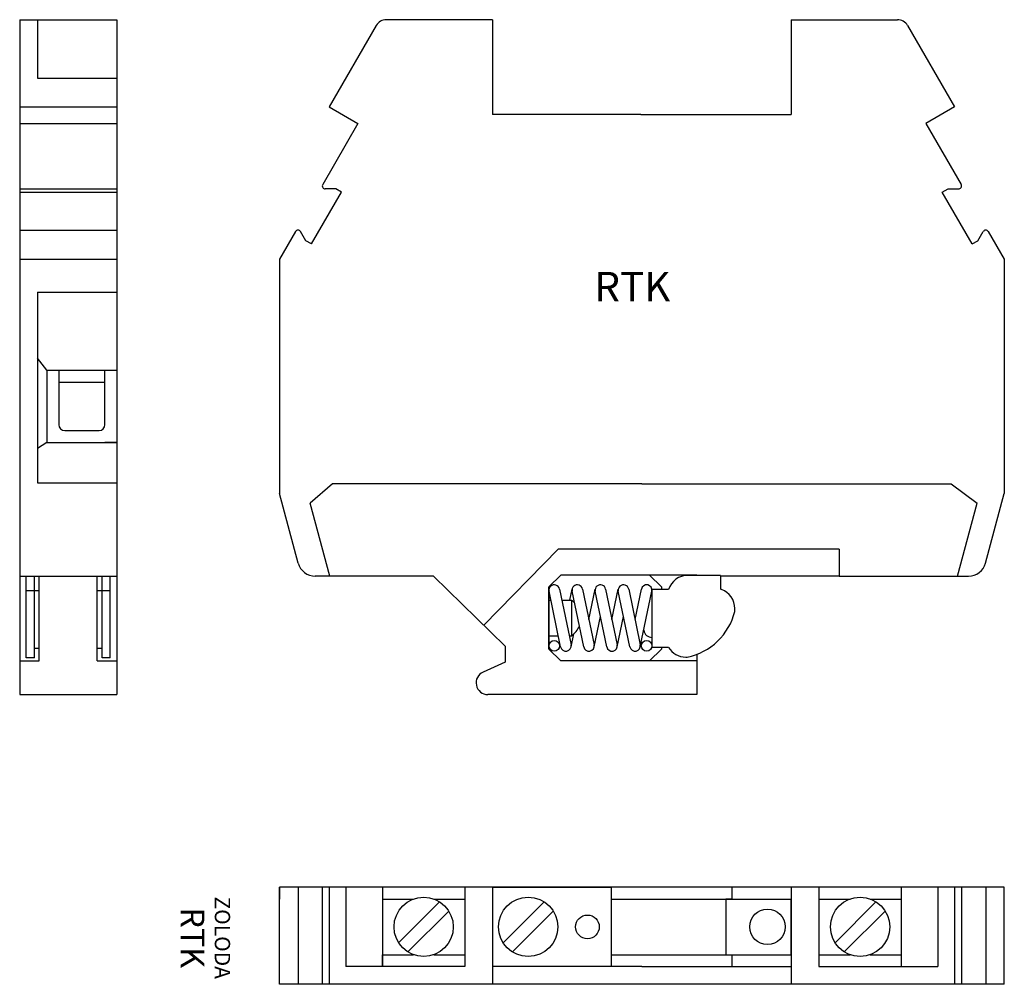
# Model space of a CAD drawing. Extents: x 121.8 to 204.9, y 28.1 to 109.6.
import ezdxf

# ---------------------------------------------------------------- set-up
doc = ezdxf.new("R2010")
doc.units = 0
doc.layers.get('0').update_dxf_attribs({"linetype": 'CONTINUOUS'})
doc.layers.add('OBJETO', color=7, linetype='CONTINUOUS')

msp = doc.modelspace()

# ---------------------------------------------------------------- linework, layer by layer
for p, q in [((124.073, 79.955), (125.073, 79.955)), ((125.073, 79.955), (125.073, 75.355)), ((128.973, 75.355), (128.973, 79.955)), ((125.073, 78.955), (128.973, 78.955)), ((125.573, 74.855), (128.473, 74.855)), ((129.973, 73.855), (128.973, 73.855)), ((122.323, 55.655), (122.323, 62.555)), ((122.323, 62.555), (123.023, 62.555)), ((123.023, 62.555), (128.723, 62.555)), ((123.023, 55.655), (123.023, 62.555)), ((128.723, 55.655), (128.723, 62.555)), ((128.723, 62.555), (129.423, 62.555)), ((129.423, 55.655), (129.423, 62.555)), ((180.958, 62.63), (178.183, 62.63)), ((180.958, 62.63), (180.958, 61.43)), ((166.458, 56.43), (166.458, 61.63)), ((122.323, 61.355), (123.023, 61.355)), ((123.023, 61.355), (123.423, 61.355)), ((128.323, 61.355), (128.723, 61.355)), ((128.723, 61.355), (129.423, 61.355)), ((166.458, 56.68), (166.458, 61.38)), ((167.443, 56.589), (166.468, 61.289)), ((167.349, 61.472), (168.324, 56.772)), ((168.222, 60.53), (168.418, 61.472)), ((169.393, 56.589), (168.418, 61.289)), ((169.299, 61.472), (170.274, 56.772)), ((169.833, 58.896), (170.368, 61.472)), ((171.343, 56.589), (170.368, 61.289)), ((171.249, 61.472), (172.224, 56.772)), ((171.783, 58.896), (172.318, 61.472)), ((173.293, 56.589), (172.318, 61.289)), ((173.199, 61.472), (174.174, 56.772)), ((173.733, 58.896), (174.268, 61.472)), ((174.174, 56.589), (175.149, 61.289)), ((175.158, 61.43), (175.158, 56.543)), ((176.558, 61.43), (175.158, 61.43)), ((175.158, 61.38), (175.158, 56.68)), ((170.274, 56.589), (170.808, 59.165)), ((172.224, 56.589), (172.758, 59.165)), ((182.158, 59.591), (182.158, 59.83)), ((168.324, 56.589), (168.55, 57.679)), ((174.258, 56.68), (174.258, 56.996)), ((176.558, 56.543), (175.158, 56.543)), ((123.023, 56.468), (123.423, 56.468)), ((128.323, 56.468), (128.723, 56.468)), ((178.008, 55.73), (178.123, 55.73)), ((123.023, 55.655), (122.323, 55.655)), ((129.423, 55.655), (128.723, 55.655)), ((204.908, 36.294), (143.708, 36.294)), ((143.708, 28.094), (143.708, 36.294)), ((143.708, 36.294), (143.708, 35.294)), ((145.275, 36.294), (145.275, 28.094)), ((147.325, 36.294), (147.325, 28.094)), ((147.908, 36.294), (147.908, 28.094)), ((149.308, 36.294), (149.308, 29.594)), ((152.408, 36.294), (152.408, 29.594)), ((159.358, 36.294), (159.358, 29.594)), ((161.708, 36.294), (161.708, 28.094)), ((161.708, 36.294), (171.708, 36.294)), ((171.708, 36.294), (171.708, 29.594)), ((186.908, 36.294), (181.908, 36.294)), ((181.908, 36.294), (181.908, 35.294)), ((186.908, 36.294), (186.908, 28.094)), ((189.258, 36.294), (189.258, 29.594)), ((196.208, 36.294), (196.208, 29.594)), ((199.308, 36.294), (199.308, 29.594)), ((200.708, 36.294), (200.708, 28.094)), ((201.292, 36.294), (201.292, 28.094)), ((203.342, 36.294), (203.342, 28.094)), ((204.908, 28.094), (204.908, 36.294)), ((204.908, 28.094), (204.908, 36.294)), ((152.408, 35.294), (155.03, 35.294)), ((153.77, 31.608), (157.219, 35.057)), ((156.736, 35.294), (159.358, 35.294)), ((162.595, 31.608), (166.044, 35.057)), ((171.708, 35.294), (186.908, 35.294)), ((181.908, 35.294), (181.408, 35.294)), ((181.408, 35.294), (181.408, 30.594)), ((186.908, 30.594), (186.908, 35.294)), ((189.258, 35.294), (191.88, 35.294)), ((190.62, 31.608), (194.069, 35.057)), ((193.586, 35.294), (196.208, 35.294)), ((154.548, 30.831), (157.997, 34.28)), ((163.373, 30.831), (166.822, 34.28)), ((191.398, 30.831), (194.847, 34.28)), ((152.408, 29.594), (152.408, 30.594)), ((152.408, 30.594), (155.03, 30.594)), ((156.736, 30.594), (159.358, 30.594)), ((171.708, 30.594), (186.908, 30.594)), ((181.908, 30.594), (181.908, 29.594)), ((189.258, 30.594), (191.88, 30.594)), ((193.586, 30.594), (196.208, 30.594)), ((159.358, 29.594), (149.308, 29.594)), ((174.308, 29.594), (161.708, 29.594)), ((174.308, 29.594), (186.908, 29.594)), ((189.258, 29.594), (199.308, 29.594)), ((204.908, 28.094), (143.708, 28.094))]:
    msp.add_line(p, q)
for centre, radius in [((166.908, 56.68), 0.45), ((174.708, 56.68), 0.45), ((155.883, 32.944), 2.5), ((164.708, 32.944), 2.5), ((192.733, 32.944), 2.5), ((184.908, 32.944), 1.5), ((169.708, 32.944), 1)]:
    msp.add_circle(centre, radius)
for centre, radius, start, end in [((125.573, 75.355), 0.5, 180, 270), ((128.473, 75.355), 0.5, 270, 360), ((178.183, 60.93), 1.7, 90, 162.91742), ((166.908, 61.38), 0.45, 11.7196, 191.7196), ((168.858, 61.38), 0.45, 11.7196, 191.7196), ((170.808, 61.38), 0.45, 11.7196, 191.7196), ((172.758, 61.38), 0.45, 11.7196, 191.7196), ((174.708, 61.38), 0.45, 348.2804, 168.2804), ((180.458, 59.83), 1.7, 0, 70.25008), ((177.108, 60.83), 5.2, 281.25471, 346.2047), ((175.158, 58.086), 0.7, 187.81571, 270), ((167.883, 56.68), 0.45, 191.7196, 11.7196), ((169.833, 56.68), 0.45, 191.7196, 11.7196), ((171.783, 56.68), 0.45, 191.7196, 11.7196), ((173.733, 56.68), 0.45, 191.7196, 11.7196), ((178.008, 57.43), 1.7, 211.46698, 270)]:
    msp.add_arc(centre, radius, start, end)
at = {"layer": 'OBJETO'}
for p, q in [((121.773, 109.555), (121.773, 52.555)), ((121.773, 109.555), (129.973, 109.555)), ((123.273, 109.555), (123.273, 104.619)), ((129.973, 109.555), (129.973, 52.555)), ((151.87, 109.055), (147.908, 102.194)), ((161.708, 109.555), (152.736, 109.555)), ((161.708, 109.555), (161.708, 101.555)), ((186.908, 109.555), (195.881, 109.555)), ((186.908, 109.555), (186.908, 101.555)), ((196.747, 109.055), (200.708, 102.194)), ((123.273, 104.619), (129.973, 104.619)), ((121.773, 102.194), (129.973, 102.194)), ((147.908, 102.194), (150.333, 100.794)), ((174.208, 101.555), (161.708, 101.555)), ((174.208, 101.555), (186.908, 101.555)), ((200.708, 102.194), (198.283, 100.794)), ((121.773, 100.794), (129.973, 100.794)), ((150.333, 100.794), (147.358, 95.641)), ((198.283, 100.794), (201.258, 95.641)), ((121.773, 95.266), (129.973, 95.266)), ((121.773, 94.986), (129.973, 94.986)), ((146.418, 90.613), (148.943, 94.986)), ((148.458, 95.266), (147.575, 95.266)), ((148.943, 94.986), (148.458, 95.266)), ((199.674, 94.986), (200.159, 95.266)), ((202.199, 90.613), (199.674, 94.986)), ((200.159, 95.266), (201.042, 95.266)), ((121.773, 91.783), (129.973, 91.783)), ((145.058, 91.658), (143.708, 89.32)), ((145.933, 90.893), (145.491, 91.658)), ((202.684, 90.893), (203.125, 91.658)), ((203.558, 91.658), (204.908, 89.32)), ((146.418, 90.613), (145.933, 90.893)), ((202.199, 90.613), (202.684, 90.893)), ((121.773, 89.32), (129.973, 89.32)), ((143.708, 89.32), (143.708, 69.555)), ((204.908, 89.32), (204.908, 69.555)), ((123.273, 86.555), (123.273, 70.455)), ((123.273, 86.555), (129.973, 86.555)), ((124.073, 79.955), (123.273, 80.971)), ((124.073, 79.955), (124.073, 73.855)), ((124.073, 79.955), (129.973, 79.955)), ((124.073, 73.855), (123.273, 73.332)), ((124.073, 73.855), (123.273, 73.332)), ((124.073, 73.855), (129.973, 73.855)), ((123.273, 70.455), (129.973, 70.455)), ((148.183, 70.355), (146.311, 68.727)), ((174.308, 70.355), (148.183, 70.355)), ((174.308, 70.355), (200.434, 70.355)), ((200.434, 70.355), (202.617, 68.731)), ((145.286, 63.667), (143.708, 69.555)), ((203.331, 63.667), (204.908, 69.555)), ((147.965, 62.555), (146.311, 68.727)), ((200.962, 62.555), (202.617, 68.731)), ((160.958, 58.411), (167.243, 64.855)), ((190.958, 64.855), (167.243, 64.855)), ((190.958, 64.855), (190.958, 62.555)), ((121.773, 62.555), (129.973, 62.555)), ((123.423, 55.405), (123.423, 62.555)), ((128.323, 55.405), (128.323, 62.555)), ((156.708, 62.555), (146.735, 62.555)), ((162.758, 56.655), (156.708, 62.555)), ((167.458, 62.655), (166.458, 61.655)), ((178.958, 62.655), (167.458, 62.655)), ((174.958, 62.655), (167.458, 62.655)), ((175.958, 61.655), (174.958, 62.655)), ((178.958, 62.655), (178.958, 62.63)), ((190.958, 62.555), (180.958, 62.555)), ((190.958, 62.555), (201.614, 62.555)), ((191.908, 62.555), (201.882, 62.555)), ((166.458, 61.655), (166.458, 56.405)), ((175.958, 61.655), (175.958, 61.43)), ((166.458, 60.53), (166.625, 60.53)), ((167.544, 60.53), (168.358, 60.53)), ((168.358, 60.53), (168.358, 57.53)), ((166.458, 57.53), (167.247, 57.53)), ((168.167, 57.53), (168.358, 57.53)), ((162.758, 56.655), (162.758, 55.305)), ((175.958, 56.543), (175.958, 56.405)), ((166.458, 56.405), (167.458, 55.405)), ((175.958, 56.405), (174.958, 55.405)), ((178.958, 55.971), (178.958, 52.555)), ((121.773, 55.405), (123.423, 55.405)), ((128.323, 55.405), (129.973, 55.405)), ((162.758, 55.305), (160.898, 54.467)), ((178.958, 55.405), (167.458, 55.405)), ((121.773, 52.555), (129.973, 52.555)), ((178.958, 52.555), (161.308, 52.555))]:
    msp.add_line(p, q, dxfattribs=at)
for centre, radius, start, end in [((152.736, 108.555), 1, 90, 150), ((195.881, 108.555), 1, 30, 90), ((147.575, 95.516), 0.25, 150, 270), ((201.042, 95.516), 0.25, 270, 30), ((145.275, 91.533), 0.25, 30, 150), ((203.342, 91.533), 0.25, 30, 150), ((146.735, 64.055), 1.5, 195, 270), ((201.882, 64.055), 1.5, 270, 345), ((167.352, 59.03), 1.806, 45.44989, 56.14497), ((167.352, 59.03), 1.806, 303.85503, 337.98931), ((161.308, 53.555), 1, 114.25116, 270)]:
    msp.add_arc(centre, radius, start, end, dxfattribs=at)

# ---------------------------------------------------------------- texts
at = {"insert": (170.295, 88.26), "char_height": 2.5, "width": 29.9958, "attachment_point": 1}
msp.add_mtext('RTK', dxfattribs=at)
at = {"insert": (137.459, 32.028), "char_height": 1.3, "width": 18.4364, "attachment_point": 5, "rotation": 270}
msp.add_mtext('ZOLODA\\P\\H2;RTK', dxfattribs=at)

doc.saveas('drawing.dxf')
